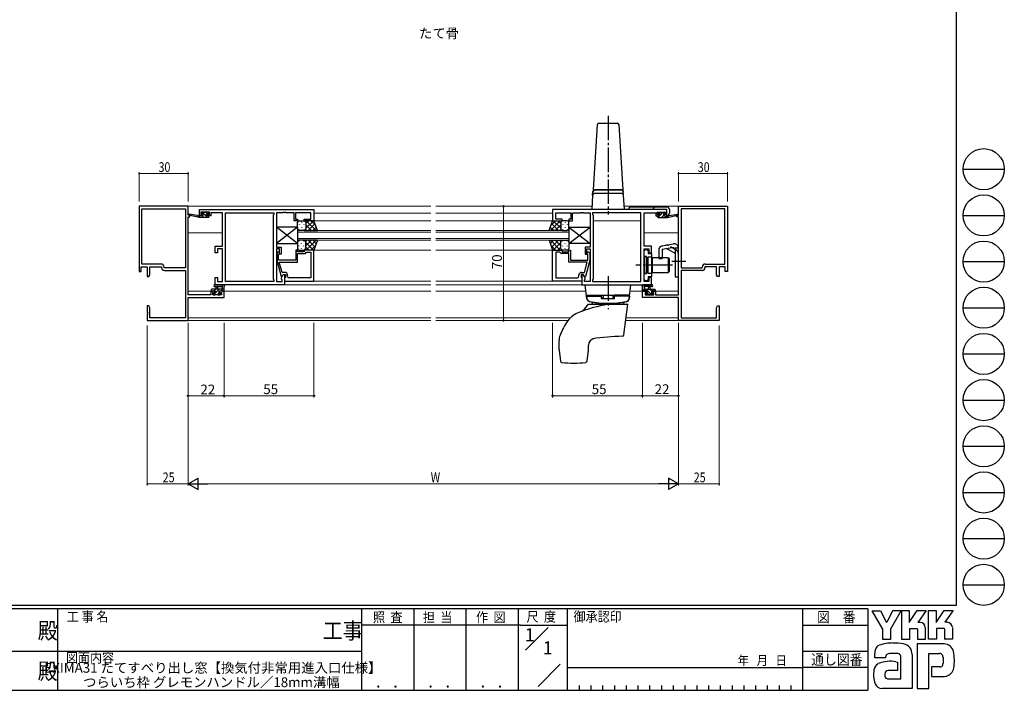
# Model space of a CAD drawing. Extents: x 0 to 1133, y 0 to 806.
# Drawn here: x 531 to 1133, y 0 to 411 of the extents above; entities that cross this region are included whole.
import ezdxf
from ezdxf.enums import TextEntityAlignment as Align

# ---------------------------------------------------------------- set-up
doc = ezdxf.new("R2010")
doc.units = 0
doc.linetypes.add('YCENTER_1', pattern=[13, 10, -1, 1, -1])
doc.linetypes.add('YHIDDEN_1', pattern=[4, 3, -1])
doc.layers.add('USER1', color=3, linetype='CONTINUOUS')
doc.layers.add('YKK_ZWAK', color=7, linetype='CONTINUOUS')
for name, color, linetype, lineweight in [('YKK_11', 7, 'CONTINUOUS', 30), ('YKK_12', 2, 'CONTINUOUS', 13), ('YKK_13', 4, 'CONTINUOUS', 30), ('YKK_D', 6, 'CONTINUOUS', 13)]:
    doc.layers.add(name, color=color, linetype=linetype, lineweight=lineweight)
doc.styles.get("Standard").update_dxf_attribs({"font": 'ROMANS.SHX', "bigfont": 'EXTFONT.SHX'})
doc.styles.add('YKK_OSSTYLE1', font='romans.shx', dxfattribs={"width": 0.9, "bigfont": 'EXTFONT.SHX'})

# ---------------------------------------------------------------- blocks, each defined once
blk = doc.blocks.new('A201')
at = {"layer": 'YKK_ZWAK', "color": 254, "linetype": 'Continuous'}
for p, q in [((571, 410), (571, 35)), ((571, 35), (21, 35)), ((544, 34), (21, 34)), ((296, 34), (296, 9)), ((389, 34), (389, 9)), ((437, 34), (437, 9)), ((452, 34), (452, 9)), ((524, 34), (524, 9)), ((544, 34), (544, 9)), ((548.59, 27.71), (545.31, 33.35)), ((545.31, 33.35), (547.82, 33.35)), ((547.82, 33.35), (549.62, 29.99)), ((551.6, 33.43), (549.77, 29.88)), ((554.19, 33.43), (550.95, 27.7)), ((551.6, 33.43), (554.19, 33.43)), ((554.33, 24.55), (554.33, 33.41)), ((554.33, 33.41), (556.63, 33.41)), ((556.63, 29.77), (559.04, 33.45)), ((556.63, 33.41), (556.63, 29.77)), ((559.04, 33.45), (561.77, 33.45)), ((561.77, 33.45), (559.24, 29.78)), ((562.55, 24.63), (562.55, 33.49)), ((562.55, 33.49), (564.89, 33.49)), ((564.89, 29.78), (567.34, 33.49)), ((564.89, 33.49), (564.89, 29.78)), ((567.34, 33.49), (570.04, 33.49)), ((570.04, 33.49), (569.77, 33.02)), ((569.77, 33.02), (567.54, 29.84)), ((548.59, 24.53), (548.59, 27.71)), ((549.62, 29.99), (549.77, 29.88)), ((550.95, 27.7), (550.95, 24.53)), ((558.98, 27.87), (556.7, 27.87)), ((556.7, 27.87), (556.7, 24.55)), ((559.29, 27.75), (558.98, 27.87)), ((559.99, 29.78), (559.24, 29.78)), ((559.29, 24.61), (559.29, 27.75)), ((561.53, 28.24), (561.53, 24.61)), ((567.26, 27.89), (564.99, 27.89)), ((564.99, 27.89), (564.99, 24.63)), ((567.57, 27.77), (567.26, 27.89)), ((568.29, 29.84), (567.54, 29.84)), ((567.57, 24.65), (567.57, 27.77)), ((569.83, 28.24), (569.83, 24.65)), ((550.95, 24.53), (548.59, 24.53)), ((556.7, 24.55), (554.33, 24.55)), ((561.53, 24.61), (559.29, 24.61)), ((564.99, 24.63), (562.55, 24.63)), ((567.57, 24.68), (567.61, 24.65)), ((569.83, 24.65), (567.57, 24.65)), ((559.02, 23.22), (559.02, 9.57)), ((567.3, 23.22), (559.02, 23.22)), ((524, 21), (544, 21)), ((546.08, 18.95), (546.08, 20.33)), ((549.41, 18.95), (546.08, 18.95)), ((553.25, 20.28), (550.61, 20.23)), ((554.02, 12.52), (554.02, 19.47)), ((557.51, 20.01), (557.51, 9.59)), ((562.61, 9.57), (562.61, 20.24)), ((562.61, 20.24), (565.93, 20.24)), ((566.98, 19.17), (566.99, 17.29)), ((452, 16), (524, 16)), ((552.55, 17.73), (553.05, 17.62)), ((553.05, 17.62), (553.05, 15.05)), ((566.01, 16.15), (563.48, 16.15)), ((563.48, 16.15), (563.48, 13.2)), ((550, 12.52), (554.02, 12.52)), ((553.05, 15.05), (550.2, 15.05)), ((553.71, 12.52), (553.96, 12.52)), ((554.02, 12.52), (554.02, 12.52)), ((563.48, 13.2), (567.28, 13.2)), ((567.28, 13.2), (568.06, 13.37)), ((549.41, 9.53), (548.34, 9.53)), ((557.28, 9.55), (549.41, 9.53)), ((557.51, 9.59), (557.28, 9.55)), ((559.02, 9.57), (562.05, 9.57)), ((562.05, 9.57), (562.61, 9.57)), ((21, 9), (544, 9))]:
    blk.add_line(p, q, dxfattribs=at)
at = {"layer": 'YKK_ZWAK', "color": 8, "linetype": 'Continuous'}
for p, q in [((573.13, 168.56), (585.73, 168.56)), ((573.13, 154.42), (585.73, 154.42)), ((573.13, 140.28), (585.73, 140.28)), ((573.13, 126.14), (585.73, 126.14)), ((573.13, 112), (585.73, 112)), ((573.13, 97.86), (585.73, 97.86)), ((573.13, 83.72), (585.73, 83.72)), ((573.13, 69.58), (585.73, 69.58)), ((573.13, 55.44), (585.73, 55.44)), ((573.13, 41.3), (585.73, 41.3))]:
    blk.add_line(p, q, dxfattribs=at)
at = {"layer": 'YKK_ZWAK', "color": 131, "linetype": 'Continuous'}
for p, q in [((405, 34), (405, 9)), ((421, 34), (421, 9)), ((437.7, 29), (389, 29)), ((437.7, 29), (452, 29)), ((439.26, 21.33), (446.19, 28.25)), ((524, 29), (544, 29)), ((205, 21), (297, 21)), ((297, 21), (389, 21)), ((443.05, 10.18), (449.85, 16.98)), ((544, 16), (524, 16)), ((455.6, 10.5), (455.6, 9)), ((459.2, 10.5), (459.2, 9)), ((462.8, 10.5), (462.8, 9)), ((466.4, 10.5), (466.4, 9)), ((470, 10.5), (470, 9)), ((473.6, 10.5), (473.6, 9)), ((477.2, 10.5), (477.2, 9)), ((480.8, 10.5), (480.8, 9)), ((484.4, 10.5), (484.4, 9)), ((488, 10.5), (488, 9)), ((491.6, 10.5), (491.6, 9)), ((495.2, 10.5), (495.2, 9)), ((498.8, 10.5), (498.8, 9)), ((502.4, 10.5), (502.4, 9)), ((506, 10.5), (506, 9)), ((509.6, 10.5), (509.6, 9)), ((513.2, 10.5), (513.2, 9)), ((516.8, 10.5), (516.8, 9)), ((520.4, 10.5), (520.4, 9))]:
    blk.add_line(p, q, dxfattribs=at)
at = {"layer": 'YKK_ZWAK', "color": 8, "linetype": 'Continuous'}
for centre in [(579.43, 168.56), (579.43, 154.42), (579.43, 140.28), (579.43, 126.14), (579.43, 112), (579.43, 97.86), (579.43, 83.72), (579.43, 69.58), (579.43, 55.44), (579.43, 41.3)]:
    blk.add_circle(centre, 6.3, dxfattribs=at)
at = {"layer": 'YKK_ZWAK', "color": 254, "linetype": 'Continuous'}
for centre, radius, start, end in [((559.99, 28.24), 1.54, 0.0017, 89.996), ((568.29, 28.29), 1.54, 0.0017, 89.996), ((549.69, 20.31), 3.6, 158.4108, 179.7178), ((548, 21.1), 1.75, 109.0213, 161.5126), ((551.66, 10.86), 12.63, 89.8916, 109.3085), ((552.03, 8.67), 14.82, 78.7801, 91.4694), ((554.38, 20.07), 3.18, 40.6642, 80.3169), ((554.22, 20.08), 3.29, 358.7806, 38.7656), ((567.19, 20.11), 3.1, 14.4457, 87.0875), ((550.91, 18.99), 1.51, 138.4638, 181.7136), ((550.51, 19.02), 1.21, 85.5055, 126.7804), ((552.9, 19.18), 1.16, 14.7552, 72.4499), ((566.05, 19.37), 0.878, 16.4312, 96.9166), ((564.38, 18.85), 2.62, 4.9342, 17.0355), ((555.55, 18.15), 14.9, 350.9903, 10.6762), ((553.61, 13.72), 7.92, 168.7637, 199.8008), ((548.59, 14.77), 2.79, 121.8271, 169.0847), ((550.8, 8.39), 9.51, 79.381, 112.0583), ((566.01, 17.08), 0.933, 269.9547, 342.9014), ((564.36, 17.54), 2.64, 343.6902, 354.7536), ((567.24, 16.32), 3.07, 285.4429, 349.9045), ((550.84, 13.77), 1.69, 171.082, 216.7192), ((550.21, 14.01), 1.03, 90.3395, 178.0364), ((550.18, 13.6), 1.09, 230.9728, 260.7549), ((548.6, 12.25), 2.73, 207.3144, 263.5946)]:
    blk.add_arc(centre, radius, start, end, dxfattribs=at)
at = {"layer": 'YKK_ZWAK', "color": 131, "linetype": 'Continuous', "style": 'YKK_OSSTYLE1', "width": 0.9}
for s, height, p in [('工 事 名', 3, (298.87, 30.05)), ('照  査', 3, (392.56, 29.87)), ('担  当', 3, (407.82, 29.87)), ('作  図', 3, (424.09, 29.88)), ('尺  度', 3, (439.51, 30.04)), ('御承認印', 3, (453.91, 30.05)), ('図\u3000番', 3.2, (528.43, 29.81)), ('図面内容', 3, (298.58, 17.47)), ('年   月   日', 2.828, (504.13, 16.74)), ('通し図番', 3.2, (526.63, 16.8)), (' ． ．', 3.5, (392.18, 9.75)), (' ． ．', 3.5, (408.18, 9.75)), (' ． ．', 3.5, (424.18, 9.75))]:
    blk.add_text(s, height=height, dxfattribs=at).set_placement(p)
at = {"layer": 'YKK_ZWAK', "color": 254, "linetype": 'Continuous', "style": 'YKK_OSSTYLE1', "width": 0.9}
for s, p in [('殿', (289.94, 24.75)), ('工事', (377.17, 24.75)), ('殿', (289.94, 12.37))]:
    blk.add_text(s, height=5, dxfattribs=at).set_placement(p)

msp = doc.modelspace()

# ---------------------------------------------------------------- linework, layer by layer
at = {"layer": 'YKK_11', "color": 0, "linetype": 'ByBlock', "lineweight": -2}
for p, q in [((633.96, 296.4), (603.96, 296.4)), ((603.96, 296.4), (603.96, 256.4)), ((633.96, 290.9), (633.96, 296.4)), ((933.97, 296.4), (963.97, 296.4)), ((933.97, 290.9), (933.97, 296.4)), ((963.97, 296.4), (963.97, 256.4)), ((605.59, 294.77), (632.33, 294.77)), ((605.59, 261.03), (605.59, 294.77)), ((632.33, 294.77), (632.33, 258.7)), ((632.33, 294.77), (632.33, 258.7)), ((634.96, 290.9), (633.96, 290.9)), ((633.96, 242.13), (633.96, 289.9)), ((633.96, 289.9), (634.96, 289.9)), ((634.96, 289.9), (634.96, 290.9)), ((932.97, 289.9), (932.97, 290.9)), ((932.97, 290.9), (933.97, 290.9)), ((933.97, 289.9), (932.97, 289.9)), ((933.97, 242.13), (933.97, 289.9)), ((935.6, 294.77), (935.6, 258.7)), ((935.6, 294.77), (935.6, 258.7)), ((962.34, 294.77), (935.6, 294.77)), ((962.34, 261.03), (962.34, 294.77)), ((605.26, 256.4), (605.26, 259.4)), ((605.26, 259.4), (608.96, 259.4)), ((617.49, 261.03), (605.59, 261.03)), ((608.96, 259.4), (608.96, 253.4)), ((610.59, 259.4), (617.66, 259.4)), ((610.59, 254.49), (610.59, 259.4)), ((617.66, 259.4), (617.66, 258.87)), ((619.29, 258.7), (619.29, 259.23)), ((948.64, 258.7), (948.64, 259.23)), ((957.34, 259.4), (950.27, 259.4)), ((950.27, 259.4), (950.27, 258.87)), ((950.44, 261.03), (962.34, 261.03)), ((957.34, 254.49), (957.34, 259.4)), ((962.67, 259.4), (958.97, 259.4)), ((958.97, 259.4), (958.97, 253.4)), ((962.67, 256.4), (962.67, 259.4)), ((603.96, 256.4), (605.26, 256.4)), ((608.96, 253.4), (609.96, 253.4)), ((609.96, 253.4), (610.59, 254.49)), ((632.33, 258.7), (619.29, 258.7)), ((619.46, 257.07), (632.33, 257.07)), ((632.33, 257.07), (632.33, 228.03)), ((935.6, 258.7), (948.64, 258.7)), ((935.6, 257.07), (935.6, 228.03)), ((948.47, 257.07), (935.6, 257.07)), ((957.97, 253.4), (957.34, 254.49)), ((958.97, 253.4), (957.97, 253.4)), ((963.97, 256.4), (962.67, 256.4)), ((647.86, 242.13), (633.96, 242.13)), ((650.16, 244.4), (647.86, 244.4)), ((647.86, 244.4), (647.86, 242.13)), ((649.06, 242.13), (649.06, 243.6)), ((649.06, 243.6), (650.16, 243.6)), ((654.33, 242.13), (649.06, 242.13)), ((650.16, 243.6), (650.16, 244.4)), ((655.96, 244.4), (653.16, 244.4)), ((653.16, 244.4), (653.16, 243.6)), ((653.16, 243.6), (654.33, 243.6)), ((654.33, 243.6), (654.33, 242.13)), ((655.96, 240.5), (655.96, 244.4)), ((911.97, 240.5), (911.97, 244.4)), ((911.97, 244.4), (914.77, 244.4)), ((914.77, 243.6), (913.6, 243.6)), ((913.6, 243.6), (913.6, 242.13)), ((913.6, 242.13), (918.87, 242.13)), ((914.77, 244.4), (914.77, 243.6)), ((917.77, 243.6), (917.77, 244.4)), ((917.77, 244.4), (920.07, 244.4)), ((918.87, 243.6), (917.77, 243.6)), ((918.87, 242.13), (918.87, 243.6)), ((920.07, 244.4), (920.07, 242.13)), ((920.07, 242.13), (933.97, 242.13)), ((609.96, 235.4), (608.96, 235.4)), ((608.96, 235.4), (608.96, 231.86)), ((610.59, 234.31), (609.96, 235.4)), ((633.96, 240.5), (655.96, 240.5)), ((633.96, 226.4), (633.96, 240.5)), ((933.97, 240.5), (911.97, 240.5)), ((933.97, 226.4), (933.97, 240.5)), ((957.34, 234.31), (957.97, 235.4)), ((957.97, 235.4), (958.97, 235.4)), ((958.97, 235.4), (958.97, 231.86)), ((608.96, 231.86), (609.08, 231.68)), ((609.08, 231.13), (608.96, 230.95)), ((608.96, 230.95), (608.96, 230.86)), ((608.96, 230.86), (609.08, 230.68)), ((609.08, 230.13), (608.96, 229.95)), ((608.96, 229.95), (608.96, 226.4)), ((609.08, 231.68), (609.08, 231.13)), ((609.08, 230.68), (609.08, 230.13)), ((610.59, 228.03), (610.59, 234.31)), ((957.34, 228.03), (957.34, 234.31)), ((958.97, 231.86), (958.85, 231.68)), ((958.85, 231.68), (958.85, 231.13)), ((958.85, 231.13), (958.97, 230.95)), ((958.97, 230.86), (958.85, 230.68)), ((958.85, 230.68), (958.85, 230.13)), ((958.85, 230.13), (958.97, 229.95)), ((958.97, 230.95), (958.97, 230.86)), ((958.97, 229.95), (958.97, 226.4)), ((608.96, 226.4), (633.96, 226.4)), ((632.33, 228.03), (610.59, 228.03)), ((958.97, 226.4), (933.97, 226.4)), ((935.6, 228.03), (957.34, 228.03))]:
    msp.add_line(p, q, dxfattribs=at)
at = {"layer": 'YKK_11', "linetype": 'ByBlock', "lineweight": -2, "ltscale": 0.5}
for p, q in [((640.96, 294.4), (710.96, 294.4)), ((640.96, 290.6), (640.96, 294.4)), ((642.86, 290.6), (640.96, 290.6)), ((646.96, 292.9), (641.76, 292.9)), ((641.76, 292.9), (641.76, 291.4)), ((641.76, 291.4), (642.86, 291.4)), ((642.86, 291.4), (642.86, 290.6)), ((645.86, 290.6), (645.86, 291.4)), ((645.86, 291.4), (646.96, 291.4)), ((647.76, 290.6), (645.86, 290.6)), ((646.96, 291.4), (646.96, 292.9)), ((654.96, 292.47), (647.76, 292.47)), ((647.76, 292.47), (647.76, 291.67)), ((647.76, 291.67), (647.76, 290.6)), ((654.96, 271.9), (654.96, 292.47)), ((656.89, 250.33), (656.89, 292.47)), ((656.89, 250.33), (656.89, 292.47)), ((656.89, 292.47), (686.46, 292.47)), ((686.46, 291.4), (686.03, 290.97)), ((686.03, 290.97), (686.03, 251.83)), ((686.46, 292.47), (686.46, 291.4)), ((692.01, 292.47), (687.96, 292.47)), ((687.96, 292.47), (687.96, 271.3)), ((692.19, 292.59), (692.01, 292.47)), ((692.74, 292.59), (692.19, 292.59)), ((692.92, 292.47), (692.74, 292.59)), ((693.01, 292.47), (692.92, 292.47)), ((693.19, 292.59), (693.01, 292.47)), ((693.74, 292.59), (693.19, 292.59)), ((693.92, 292.47), (693.74, 292.59)), ((698.76, 292.47), (693.92, 292.47)), ((698.76, 287.6), (698.76, 292.47)), ((709.03, 292.47), (699.76, 292.47)), ((699.76, 292.47), (699.76, 288.6)), ((709.03, 288.6), (709.03, 292.47)), ((710.96, 294.4), (710.96, 287.6)), ((926.96, 294.4), (856.96, 294.4)), ((856.96, 294.4), (856.96, 287.6)), ((858.89, 288.6), (858.89, 292.47)), ((858.89, 292.47), (868.16, 292.47)), ((868.16, 292.47), (868.16, 288.6)), ((869.16, 287.6), (869.16, 292.47)), ((869.16, 292.47), (874.01, 292.47)), ((874.01, 292.47), (874.19, 292.59)), ((874.19, 292.59), (874.74, 292.59)), ((874.74, 292.59), (874.92, 292.47)), ((874.92, 292.47), (875.01, 292.47)), ((875.01, 292.47), (875.19, 292.59)), ((875.19, 292.59), (875.74, 292.59)), ((875.74, 292.59), (875.92, 292.47)), ((875.92, 292.47), (879.96, 292.47)), ((879.96, 292.47), (879.96, 271.3)), ((911.03, 292.47), (881.46, 292.47)), ((881.46, 292.47), (881.46, 291.4)), ((881.46, 291.4), (881.89, 290.97)), ((881.89, 290.97), (881.89, 251.83)), ((911.03, 250.33), (911.03, 292.47)), ((911.03, 250.33), (911.03, 292.47)), ((912.96, 271.9), (912.96, 292.47)), ((912.96, 292.47), (920.16, 292.47)), ((920.16, 292.47), (920.16, 291.67)), ((920.16, 291.67), (920.16, 290.6)), ((920.16, 290.6), (922.06, 290.6)), ((920.96, 291.4), (920.96, 292.9)), ((920.96, 292.9), (926.16, 292.9)), ((922.06, 291.4), (920.96, 291.4)), ((922.06, 290.6), (922.06, 291.4)), ((926.16, 291.4), (925.06, 291.4)), ((925.06, 291.4), (925.06, 290.6)), ((925.06, 290.6), (926.96, 290.6)), ((926.16, 292.9), (926.16, 291.4)), ((926.96, 290.6), (926.96, 294.4)), ((700.96, 287.6), (698.76, 287.6)), ((699.76, 288.6), (700.96, 288.6)), ((700.96, 288.6), (700.96, 287.6)), ((704.96, 287.6), (704.96, 288.6)), ((704.96, 288.6), (709.03, 288.6)), ((710.96, 287.6), (704.96, 287.6)), ((856.96, 287.6), (862.96, 287.6)), ((862.96, 288.6), (858.89, 288.6)), ((862.96, 287.6), (862.96, 288.6)), ((868.16, 288.6), (866.96, 288.6)), ((866.96, 288.6), (866.96, 287.6)), ((866.96, 287.6), (869.16, 287.6)), ((650.46, 267.9), (650.46, 271.9)), ((650.46, 271.9), (654.96, 271.9)), ((687.96, 271.3), (690.96, 271.3)), ((690.96, 271.3), (690.96, 267.1)), ((879.96, 271.3), (876.96, 271.3)), ((876.96, 271.3), (876.96, 267.1)), ((917.46, 271.9), (912.96, 271.9)), ((917.46, 267.9), (917.46, 271.9)), ((651.96, 267.9), (650.46, 267.9)), ((654.96, 270.4), (651.96, 270.4)), ((651.96, 270.4), (651.96, 267.9)), ((654.96, 250.33), (654.96, 270.4)), ((689.96, 270.3), (687.96, 270.3)), ((687.96, 270.3), (687.96, 250.33)), ((688.94, 268.23), (688.16, 267.45)), ((688.16, 267.45), (688.16, 263.51)), ((689.36, 266.95), (689.79, 267.38)), ((689.36, 263.5), (689.36, 266.95)), ((689.96, 267.1), (689.96, 270.3)), ((690.96, 267.1), (689.96, 267.1)), ((700.96, 269.6), (699.96, 269.6)), ((699.96, 269.6), (699.96, 263.5)), ((700.96, 268.6), (700.96, 269.6)), ((704.96, 268.6), (700.96, 268.6)), ((700.96, 262.2), (700.96, 267.6)), ((700.96, 267.6), (705.76, 267.6)), ((710.96, 269.6), (704.96, 269.6)), ((704.96, 269.6), (704.96, 268.6)), ((705.76, 267.6), (706.26, 268.1)), ((706.26, 268.1), (706.46, 268.3)), ((706.46, 268.3), (709.03, 268.3)), ((709.03, 268.3), (709.03, 252.53)), ((709.03, 268.3), (709.03, 252.53)), ((710.96, 250.6), (710.96, 269.6)), ((856.96, 250.6), (856.96, 269.6)), ((856.96, 269.6), (862.96, 269.6)), ((858.89, 268.3), (858.89, 252.53)), ((858.89, 268.3), (858.89, 252.53)), ((861.46, 268.3), (858.89, 268.3)), ((861.66, 268.1), (861.46, 268.3)), ((862.16, 267.6), (861.66, 268.1)), ((866.96, 267.6), (862.16, 267.6)), ((862.96, 269.6), (862.96, 268.6)), ((862.96, 268.6), (866.96, 268.6)), ((866.96, 268.6), (866.96, 269.6)), ((866.96, 269.6), (867.96, 269.6)), ((866.96, 262.2), (866.96, 267.6)), ((867.96, 269.6), (867.96, 263.5)), ((876.96, 267.1), (877.96, 267.1)), ((877.96, 267.1), (877.96, 270.3)), ((877.96, 270.3), (879.96, 270.3)), ((878.56, 266.95), (878.14, 267.38)), ((878.56, 263.5), (878.56, 266.95)), ((878.99, 268.23), (879.76, 267.45)), ((879.76, 267.45), (879.76, 263.51)), ((879.96, 270.3), (879.96, 250.33)), ((912.96, 250.33), (912.96, 270.4)), ((912.96, 270.4), (915.96, 270.4)), ((912.96, 269.2), (913.76, 270)), ((912.96, 265.6), (912.96, 269.2)), ((914.56, 265.6), (912.96, 265.6)), ((913.76, 270), (914.66, 270)), ((914.56, 260.86), (914.56, 265.6)), ((914.66, 270), (915.46, 269.2)), ((915.46, 269.2), (915.46, 267.58)), ((915.46, 267.58), (917.46, 267.58)), ((915.96, 270.4), (915.96, 267.9)), ((915.96, 267.9), (917.46, 267.9)), ((917.46, 267.58), (917.46, 253.23)), ((688.16, 263.51), (690.87, 253.4)), ((697.01, 263.5), (689.36, 263.5)), ((691.44, 255.9), (689.76, 262.2)), ((689.76, 262.2), (700.96, 262.2)), ((697.19, 263.38), (697.01, 263.5)), ((697.74, 263.38), (697.19, 263.38)), ((697.92, 263.5), (697.74, 263.38)), ((698.01, 263.5), (697.92, 263.5)), ((698.19, 263.38), (698.01, 263.5)), ((698.74, 263.38), (698.19, 263.38)), ((698.92, 263.5), (698.74, 263.38)), ((699.96, 263.5), (698.92, 263.5)), ((878.17, 262.2), (866.96, 262.2)), ((867.96, 263.5), (869.01, 263.5)), ((869.01, 263.5), (869.19, 263.38)), ((869.19, 263.38), (869.74, 263.38)), ((869.74, 263.38), (869.92, 263.5)), ((869.92, 263.5), (870.01, 263.5)), ((870.01, 263.5), (870.19, 263.38)), ((870.19, 263.38), (870.74, 263.38)), ((870.74, 263.38), (870.92, 263.5)), ((870.92, 263.5), (878.56, 263.5)), ((876.48, 255.9), (878.17, 262.2)), ((879.76, 263.51), (877.06, 253.4)), ((914.68, 260.68), (914.56, 260.86)), ((914.56, 259.95), (914.68, 260.13)), ((914.56, 255.2), (914.56, 259.95)), ((914.68, 260.13), (914.68, 260.68)), ((690.87, 253.4), (691.47, 253.4)), ((691.03, 252.65), (692.16, 254.6)), ((693.26, 255.9), (691.44, 255.9)), ((691.47, 253.4), (692.16, 254.6)), ((692.16, 254.6), (693.46, 254.6)), ((692.16, 254.6), (692.96, 254.6)), ((692.96, 254.6), (692.96, 248.4)), ((693.46, 254.6), (693.46, 252.8)), ((694.76, 253.53), (694.76, 254.4)), ((873.16, 253.53), (873.16, 254.4)), ((875.76, 254.6), (874.46, 254.6)), ((874.46, 254.6), (874.46, 252.8)), ((874.66, 255.9), (876.48, 255.9)), ((875.76, 254.6), (874.96, 254.6)), ((874.96, 254.6), (874.96, 248.4)), ((876.46, 253.4), (875.76, 254.6)), ((876.89, 252.65), (875.76, 254.6)), ((877.06, 253.4), (876.46, 253.4)), ((912.96, 251.6), (912.96, 255.2)), ((912.96, 255.2), (914.56, 255.2)), ((917.46, 253.23), (915.46, 253.23)), ((915.46, 253.23), (915.46, 251.6)), ((650.46, 248.4), (650.46, 252.9)), ((650.46, 252.9), (651.96, 252.9)), ((692.96, 248.4), (650.46, 248.4)), ((651.96, 252.9), (651.96, 250.33)), ((651.96, 250.33), (654.96, 250.33)), ((686.46, 250.33), (656.89, 250.33)), ((686.03, 251.83), (686.46, 251.4)), ((686.46, 251.4), (686.46, 250.33)), ((687.96, 250.33), (691.46, 250.33)), ((691.03, 251.83), (691.03, 252.65)), ((691.46, 251.4), (691.03, 251.83)), ((691.46, 250.33), (691.46, 251.4)), ((693.26, 252.6), (692.96, 252.3)), ((692.96, 252.3), (692.96, 250.6)), ((692.96, 250.6), (710.96, 250.6)), ((693.46, 252.8), (693.26, 252.6)), ((709.03, 252.53), (695.76, 252.53)), ((874.96, 250.6), (856.96, 250.6)), ((858.89, 252.53), (872.16, 252.53)), ((874.46, 252.8), (874.66, 252.6)), ((874.66, 252.6), (874.96, 252.3)), ((874.96, 252.3), (874.96, 250.6)), ((874.96, 248.4), (917.46, 248.4)), ((876.46, 251.4), (876.89, 251.83)), ((876.46, 250.33), (876.46, 251.4)), ((879.96, 250.33), (876.46, 250.33)), ((876.89, 251.83), (876.89, 252.65)), ((881.89, 251.83), (881.46, 251.4)), ((881.46, 251.4), (881.46, 250.33)), ((881.46, 250.33), (911.03, 250.33)), ((913.76, 250.8), (912.96, 251.6)), ((915.96, 250.33), (912.96, 250.33)), ((914.66, 250.8), (913.76, 250.8)), ((915.46, 251.6), (914.66, 250.8)), ((917.46, 252.9), (915.96, 252.9)), ((915.96, 252.9), (915.96, 250.33)), ((917.46, 248.4), (917.46, 252.9))]:
    msp.add_line(p, q, dxfattribs=at)
for centre, radius, start, end in [((689.36, 267.8), 0.6, 314.99999, 135.00001), ((878.56, 267.8), 0.6, 44.99999, 225.00001), ((693.26, 254.4), 1.5, 0.00001, 89.99999), ((695.76, 253.53), 1, 180.00001, 269.99999), ((872.16, 253.53), 1, 270.00001, 359.99999), ((874.66, 254.4), 1.5, 90.00001, 179.99999)]:
    msp.add_arc(centre, radius, start, end, dxfattribs=at)
at = {"layer": 'YKK_11', "color": 0, "linetype": 'ByBlock', "lineweight": -2}
for centre, start, end in [((617.49, 259.23), 0.00001, 89.99999), ((950.44, 259.23), 90.00001, 179.99999), ((619.46, 258.87), 180.00001, 269.99999), ((948.47, 258.87), 270.00001, 359.99999)]:
    msp.add_arc(centre, 1.8, start, end, dxfattribs=at)
at = {"layer": 'YKK_12', "ltscale": 1.5}
for p, q in [((633.66, 296.4), (782.46, 296.4)), ((785.46, 296.4), (881.09, 296.4)), ((900.84, 296.4), (934.26, 296.4)), ((634.46, 291), (634.46, 290.9)), ((656.89, 292.2), (656.89, 250.63)), ((710.96, 292.2), (782.46, 292.2)), ((785.46, 292.2), (856.96, 292.2)), ((911.03, 292.2), (911.03, 250.63)), ((710.46, 287.6), (782.46, 287.6)), ((785.46, 287.6), (857.34, 287.6)), ((881.89, 287.6), (911.03, 287.6)), ((633.96, 280.2), (654.96, 280.2)), ((700.96, 275.6), (700.96, 281.6)), ((700.96, 281.6), (782.46, 281.6)), ((782.46, 280.6), (700.96, 280.6)), ((866.96, 281.6), (785.46, 281.6)), ((785.46, 280.6), (866.96, 280.6)), ((866.96, 275.6), (866.96, 281.6)), ((912.96, 280.2), (933.96, 280.2)), ((700.96, 276.6), (782.46, 276.6)), ((782.46, 275.6), (700.96, 275.6)), ((866.96, 276.6), (785.46, 276.6)), ((785.46, 275.6), (866.96, 275.6)), ((710.96, 269.6), (782.46, 269.6)), ((785.46, 269.6), (856.96, 269.6)), ((656.89, 248.4), (782.46, 248.4)), ((710.66, 250.6), (782.46, 250.6)), ((785.46, 250.6), (874.96, 250.6)), ((785.46, 248.4), (875.26, 248.4)), ((633.96, 244.4), (650.46, 244.4)), ((652.86, 244.4), (782.46, 244.4)), ((785.46, 244.4), (877.45, 244.4)), ((904.47, 244.4), (915.06, 244.4)), ((917.46, 244.4), (933.96, 244.4)), ((933.46, 240.5), (933.46, 240.5)), ((633.66, 226.4), (782.46, 226.4)), ((633.96, 228.03), (782.46, 228.03)), ((785.46, 228.03), (867.69, 228.03)), ((785.46, 226.4), (866.44, 226.4)), ((901.73, 226.4), (934.26, 226.4)), ((901.93, 228.03), (933.96, 228.03))]:
    msp.add_line(p, q, dxfattribs=at)
at = {"layer": 'YKK_13', "linetype": 'YCENTER_1', "ltscale": 1.5}
for p, q in [((890.96, 351.83), (890.96, 291.3)), ((930.46, 260.4), (908.03, 260.4)), ((929.96, 262.9), (938.59, 262.9)), ((890.96, 253.6), (890.96, 233.4))]:
    msp.add_line(p, q, dxfattribs=at)
at = {"layer": 'YKK_13', "ltscale": 1.5}
for p, q in [((881.96, 306.4), (884.41, 346.46)), ((885.41, 347.4), (896.52, 347.4)), ((897.52, 346.46), (899.96, 306.4)), ((881.51, 303.26), (880.96, 294.4)), ((881.51, 303.26), (881.64, 305.53)), ((881.63, 305.26), (881.62, 305.14)), ((881.96, 306.2), (881.96, 306.4)), ((899.96, 306.4), (881.96, 306.4)), ((881.96, 306.4), (899.96, 306.4)), ((882.63, 306.2), (881.96, 306.2)), ((899.42, 304.2), (882.5, 304.2)), ((882.68, 306.2), (882.63, 306.2)), ((890.96, 306.2), (882.68, 306.2)), ((899.24, 306.2), (890.96, 306.2)), ((899.3, 306.2), (899.24, 306.2)), ((899.96, 306.2), (899.3, 306.2)), ((899.96, 306.4), (899.96, 306.2)), ((900.42, 303.26), (900.28, 305.53)), ((900.31, 305.14), (900.3, 305.26)), ((900.96, 294.4), (900.42, 303.26)), ((904.97, 296.02), (926.97, 296.02)), ((640.66, 289.6), (634.4, 291.01)), ((639.55, 290.78), (634.51, 291.6)), ((640.66, 290.6), (640.58, 290.62)), ((642.86, 290.6), (640.66, 290.6)), ((640.66, 289.6), (640.66, 290.6)), ((646.36, 289.6), (640.66, 289.6)), ((642.35, 292.72), (641.85, 292.22)), ((642.06, 291.7), (642.4, 291.7)), ((643.16, 292.8), (642.56, 292.8)), ((642.86, 291.24), (642.86, 290.6)), ((645.36, 292.6), (643.36, 292.6)), ((645.26, 290.6), (645.26, 291.7)), ((645.26, 291.7), (646.06, 291.7)), ((646.36, 290.6), (645.26, 290.6)), ((646.06, 292.8), (645.56, 292.8)), ((646.36, 292), (646.36, 292.5)), ((646.66, 289.9), (646.66, 290.3)), ((881.96, 294.4), (880.96, 294.4)), ((899.97, 294.4), (881.96, 294.4)), ((900.96, 294.4), (899.97, 294.4)), ((926.97, 294.52), (903.47, 294.52)), ((921.27, 289.9), (921.27, 290.3)), ((921.57, 292), (921.57, 292.5)), ((921.57, 290.6), (922.67, 290.6)), ((921.57, 289.6), (927.26, 289.6)), ((921.87, 292.8), (922.37, 292.8)), ((922.67, 291.7), (921.87, 291.7)), ((922.57, 292.6), (924.57, 292.6)), ((922.67, 290.6), (922.67, 291.7)), ((924.77, 292.8), (925.37, 292.8)), ((925.07, 291.24), (925.07, 290.6)), ((925.07, 290.6), (927.26, 290.6)), ((925.87, 291.7), (925.53, 291.7)), ((925.58, 292.72), (926.08, 292.22)), ((926.97, 290.62), (926.97, 294.52)), ((927.26, 289.6), (933.53, 291.01)), ((927.26, 290.6), (927.35, 290.62)), ((927.26, 289.6), (927.26, 290.6)), ((928.38, 290.78), (933.42, 291.6)), ((928.47, 294.52), (928.47, 292.12)), ((700.96, 273.6), (687.96, 283.6)), ((700.96, 283.6), (687.96, 273.6)), ((687.96, 283.6), (687.96, 273.6)), ((700.96, 283.6), (687.96, 283.6)), ((700.96, 273.6), (687.96, 283.6)), ((700.96, 283.6), (687.96, 273.6)), ((687.96, 283.6), (687.96, 273.6)), ((700.96, 283.6), (687.96, 283.6)), ((700.96, 282.6), (700.96, 286.6)), ((700.96, 283.6), (700.96, 273.6)), ((700.96, 283.6), (700.96, 273.6)), ((701.91, 285.27), (701.91, 285.07)), ((701.96, 287.6), (704.96, 287.6)), ((703.33, 286.68), (703.33, 286.48)), ((703.33, 283.65), (703.33, 283.45)), ((704.74, 285.27), (704.74, 285.07)), ((710.96, 287.6), (704.96, 287.6)), ((705.96, 282.98), (710.58, 287.6)), ((705.96, 285.81), (707.76, 287.6)), ((705.96, 286.6), (705.96, 283)), ((705.96, 286.2), (705.96, 282.6)), ((705.96, 285.04), (709.4, 281.6)), ((706.23, 287.6), (712.23, 281.6)), ((707.41, 281.6), (711.61, 285.8)), ((709.06, 287.6), (712.02, 284.64)), ((710.24, 281.6), (712.35, 283.72)), ((713.11, 281.6), (710.96, 287.6)), ((854.82, 281.6), (856.96, 287.6)), ((857.69, 281.6), (855.58, 283.71)), ((861.7, 287.6), (855.7, 281.6)), ((858.87, 287.6), (855.91, 284.64)), ((860.52, 281.6), (856.32, 285.8)), ((856.96, 287.6), (862.96, 287.6)), ((861.96, 282.98), (857.34, 287.6)), ((861.96, 285.04), (858.52, 281.6)), ((861.96, 285.81), (860.17, 287.6)), ((861.96, 286.6), (861.96, 283)), ((861.96, 286.2), (861.96, 282.6)), ((865.96, 287.6), (862.96, 287.6)), ((863.19, 285.27), (863.19, 285.07)), ((864.6, 286.68), (864.6, 286.48)), ((864.6, 283.65), (864.6, 283.45)), ((866.02, 285.27), (866.02, 285.07)), ((866.96, 282.6), (866.96, 286.6)), ((866.96, 273.6), (879.96, 283.6)), ((866.96, 283.6), (879.96, 273.6)), ((866.96, 283.6), (866.96, 273.6)), ((866.96, 283.6), (879.96, 283.6)), ((879.96, 283.6), (879.96, 273.6)), ((701.91, 282.24), (701.91, 282.04)), ((704.96, 281.6), (701.96, 281.6)), ((704.74, 282.24), (704.74, 282.04)), ((704.96, 281.6), (713.11, 281.6)), ((705.91, 282.27), (706.58, 281.6)), ((862.96, 281.6), (854.82, 281.6)), ((862.02, 282.27), (861.35, 281.6)), ((862.96, 281.6), (865.96, 281.6)), ((863.19, 282.24), (863.19, 282.04)), ((866.02, 282.24), (866.02, 282.04)), ((687.96, 273.6), (700.96, 273.6)), ((687.96, 273.6), (700.96, 273.6)), ((700.96, 274.6), (700.96, 270.6)), ((701.91, 274.97), (701.91, 275.17)), ((701.91, 271.94), (701.91, 272.14)), ((704.96, 275.6), (701.96, 275.6)), ((703.33, 273.55), (703.33, 273.75)), ((704.74, 274.97), (704.74, 275.17)), ((704.74, 271.94), (704.74, 272.14)), ((713.11, 275.6), (704.96, 275.6)), ((705.91, 274.94), (706.58, 275.6)), ((705.96, 272.16), (709.4, 275.6)), ((705.96, 271), (705.96, 274.6)), ((705.96, 274.22), (710.58, 269.6)), ((705.96, 270.6), (705.96, 274.2)), ((705.96, 271.4), (707.76, 269.6)), ((706.23, 269.6), (712.23, 275.6)), ((707.41, 275.6), (711.61, 271.41)), ((709.06, 269.6), (712.02, 272.56)), ((710.24, 275.6), (712.35, 273.49)), ((713.11, 275.6), (710.96, 269.6)), ((854.82, 275.6), (856.96, 269.6)), ((854.82, 275.6), (862.96, 275.6)), ((857.69, 275.6), (855.58, 273.49)), ((861.7, 269.6), (855.7, 275.6)), ((858.87, 269.6), (855.91, 272.56)), ((860.52, 275.6), (856.32, 271.41)), ((861.96, 274.22), (857.34, 269.6)), ((861.96, 272.16), (858.52, 275.6)), ((861.96, 271.39), (860.17, 269.6)), ((862.02, 274.93), (861.35, 275.6)), ((861.96, 271), (861.96, 274.6)), ((861.96, 270.6), (861.96, 274.2)), ((862.96, 275.6), (865.96, 275.6)), ((863.19, 274.97), (863.19, 275.17)), ((863.19, 271.94), (863.19, 272.14)), ((864.6, 273.55), (864.6, 273.75)), ((866.02, 274.97), (866.02, 275.17)), ((866.02, 271.94), (866.02, 272.14)), ((866.96, 274.6), (866.96, 270.6)), ((879.96, 273.6), (866.96, 273.6)), ((923.96, 270.15), (931.38, 271.46)), ((924.03, 272.2), (931.03, 273.43)), ((701.96, 269.6), (704.96, 269.6)), ((703.33, 270.52), (703.33, 270.72)), ((710.96, 269.6), (704.96, 269.6)), ((856.96, 269.6), (862.96, 269.6)), ((865.96, 269.6), (862.96, 269.6)), ((864.6, 270.52), (864.6, 270.72)), ((914.46, 265.4), (912.96, 265.4)), ((912.96, 265.4), (912.96, 255.4)), ((914.46, 265.4), (914.46, 255.4)), ((915.26, 265.35), (915.26, 255.45)), ((917.76, 265.35), (915.26, 265.35)), ((917.76, 255.45), (917.76, 265.35)), ((921.96, 269.73), (921.96, 264.4)), ((923.96, 270.15), (923.96, 264.4)), ((931.96, 267.56), (926.66, 270.63)), ((931.96, 270.97), (931.96, 263.4)), ((931.96, 270.9), (933.96, 270.9)), ((933.96, 253.15), (933.96, 270.97)), ((915.26, 264), (914.96, 264)), ((915.26, 256.8), (915.26, 264)), ((917.86, 263.4), (917.76, 263.4)), ((917.76, 257.4), (917.76, 263.4)), ((927.86, 264.9), (917.86, 264.9)), ((917.86, 264.9), (917.86, 255.9)), ((921.96, 264.4), (923.96, 264.4)), ((927.86, 264.9), (927.86, 255.9)), ((927.96, 256.4), (927.96, 264.4)), ((927.96, 264.4), (928.46, 264.4)), ((928.46, 256.4), (928.46, 264.4)), ((932.36, 263), (931.96, 263.4)), ((932.36, 262.8), (931.96, 262.4)), ((931.96, 262.4), (931.96, 253.15)), ((932.36, 263), (932.36, 262.8)), ((912.96, 255.4), (914.46, 255.4)), ((915.26, 256.8), (914.96, 256.8)), ((915.26, 255.45), (917.76, 255.45)), ((917.86, 257.4), (917.76, 257.4)), ((917.86, 255.9), (927.86, 255.9)), ((928.46, 256.4), (927.96, 256.4)), ((931.96, 253.15), (933.96, 253.15)), ((650.24, 248.4), (655.4, 248.4)), ((650.24, 247.2), (654.2, 247.2)), ((655.96, 244.7), (655.96, 247.38)), ((876.96, 248.4), (904.96, 248.4)), ((878.03, 239.74), (876.96, 248.4)), ((903.9, 239.74), (904.96, 248.4)), ((911.96, 244.7), (911.96, 247.38)), ((917.69, 248.4), (912.53, 248.4)), ((917.69, 247.2), (913.73, 247.2)), ((648.06, 245.3), (648.06, 244.7)), ((655.96, 245.6), (648.36, 245.6)), ((648.36, 244.4), (648.96, 244.4)), ((649.16, 244.6), (650.46, 244.6)), ((649.26, 242.9), (649.26, 242.4)), ((650.46, 243.2), (649.56, 243.2)), ((649.56, 242.1), (650.06, 242.1)), ((650.26, 242.3), (652.36, 242.3)), ((650.46, 244.6), (650.46, 243.2)), ((651.06, 245.6), (651.17, 246.75)), ((652.26, 245.6), (652.16, 246.75)), ((652.56, 242.1), (653.16, 242.1)), ((652.86, 243.66), (652.86, 244.6)), ((652.86, 244.6), (654.86, 244.6)), ((653.66, 243.2), (653.33, 243.2)), ((653.38, 242.19), (653.88, 242.69)), ((654.76, 246.78), (654.76, 245.6)), ((655.06, 244.4), (655.66, 244.4)), ((877.76, 241.9), (904.16, 241.9)), ((877.86, 241.4), (886.96, 241.4)), ((877.86, 241.4), (877.99, 239.99)), ((878.36, 241.9), (886.96, 241.9)), ((878.36, 241.9), (878.36, 241.4)), ((886.96, 239.9), (886.96, 241.9)), ((887.96, 241.9), (887.96, 240.64)), ((893.96, 241.9), (893.96, 240.64)), ((894.96, 239.9), (894.96, 241.9)), ((903.56, 241.9), (894.96, 241.9)), ((904.06, 241.4), (894.96, 241.4)), ((903.56, 241.9), (903.56, 241.4)), ((904.06, 241.4), (903.94, 239.99)), ((911.96, 245.6), (919.56, 245.6)), ((912.86, 244.4), (912.26, 244.4)), ((915.06, 244.6), (913.06, 244.6)), ((913.16, 246.78), (913.16, 245.6)), ((914.55, 242.19), (914.05, 242.69)), ((914.26, 243.2), (914.6, 243.2)), ((915.36, 242.1), (914.76, 242.1)), ((915.06, 243.66), (915.06, 244.6)), ((917.66, 242.3), (915.56, 242.3)), ((915.66, 245.6), (915.77, 246.75)), ((916.86, 245.6), (916.76, 246.75)), ((918.76, 244.6), (917.46, 244.6)), ((917.46, 244.6), (917.46, 243.2)), ((917.46, 243.2), (918.36, 243.2)), ((918.36, 242.1), (917.86, 242.1)), ((918.66, 242.9), (918.66, 242.4)), ((919.56, 244.4), (918.96, 244.4)), ((919.86, 245.3), (919.86, 244.7)), ((876.46, 233.42), (878.96, 236.4)), ((878.96, 236.4), (902.96, 236.4)), ((881.43, 236.4), (881.41, 237.28)), ((886.96, 240.64), (887.96, 240.64)), ((886.96, 239.9), (894.96, 239.9)), ((894.96, 240.64), (893.96, 240.64)), ((900.5, 236.4), (900.51, 237.28)), ((900.66, 217.68), (902.96, 236.4)), ((860.96, 208.46), (860.96, 214.25)), ((878.96, 208.46), (878.96, 211.44)), ((860.97, 208.34), (861.79, 201.67)), ((878.14, 201.67), (878.95, 208.34))]:
    msp.add_line(p, q, dxfattribs=at)
at = {"layer": 'YKK_13', "linetype": 'Continuous', "ltscale": 1.5}
for p, q in [((641.26, 289.6), (640.66, 290.2)), ((643.5, 289.6), (642.5, 290.6)), ((645.75, 289.6), (642.55, 292.8)), ((645.89, 291.7), (644.99, 292.6)), ((922.42, 290.6), (921.45, 289.63)), ((922.38, 292.8), (921.57, 291.99)), ((924.42, 292.6), (922.67, 290.85)), ((925.07, 291), (923.67, 289.6)), ((926.15, 292.09), (925.77, 291.7)), ((926.91, 290.6), (925.91, 289.6)), ((648.06, 245.24), (648.42, 245.6)), ((649.44, 242.13), (652.91, 245.6)), ((649.67, 244.6), (650.67, 245.6)), ((651.86, 242.3), (652.64, 243.09)), ((654.16, 244.6), (655.16, 245.6)), ((913.06, 244.55), (912.01, 245.6)), ((917.55, 242.3), (914.25, 245.6)), ((915.47, 242.14), (914.41, 243.2)), ((917.5, 244.6), (916.5, 245.6)), ((919.81, 244.53), (918.74, 245.6))]:
    msp.add_line(p, q, dxfattribs=at)
at = {"layer": 'YKK_13', "linetype": 'YHIDDEN_1', "ltscale": 1.5}
for p, q in [((932.96, 269.3), (927.66, 272.36)), ((927.96, 263.4), (927.86, 263.4)), ((927.96, 257.4), (927.86, 257.4))]:
    msp.add_line(p, q, dxfattribs=at)
at = {"layer": 'YKK_13', "ltscale": 1.5}
for centre, radius, start, end in [((885.41, 346.4), 1, 90, 176.51068), ((896.52, 346.4), 1, 3.48932, 90), ((882.5, 303.2), 1, 90, 176.5), ((882.63, 305.2), 1, 90, 176.5), ((882.64, 305.47), 1, 131.72569, 176.50005), ((899.3, 305.2), 1, 3.5, 90), ((899.42, 303.2), 1, 3.5, 90), ((899.29, 305.47), 1, 3.49987, 48.03443), ((904.97, 294.52), 1.5, 90, 180), ((919.97, 294.52), 1.5, 90, 180), ((926.97, 294.52), 1.5, 0, 90), ((634.46, 291.3), 0.3, 80.80246, 257.34138), ((639.5, 290.49), 0.3, 20.80246, 80.80246), ((640.06, 290.7), 0.3, 200.80246, 320.80246), ((640.53, 290.32), 0.3, 80.80246, 140.80246), ((642.06, 292), 0.3, 135, 270), ((642.56, 292.5), 0.3, 90, 135), ((642.4, 292), 0.3, 270, 326.94427), ((642.86, 291.7), 0.25, 303.05573, 146.94427), ((643.16, 291.24), 0.3, 123.05573, 180), ((643.16, 292.6), 0.2, 0, 90), ((645.56, 292.6), 0.2, 90, 180), ((646.06, 292.5), 0.3, 0, 90), ((646.06, 292), 0.3, 270, 0), ((646.36, 290.3), 0.3, 0, 90), ((646.36, 289.9), 0.3, 270, 0), ((921.57, 290.3), 0.3, 90, 180), ((921.57, 289.9), 0.3, 180, 270), ((921.87, 292.5), 0.3, 90, 180), ((921.87, 292), 0.3, 180, 270), ((922.37, 292.6), 0.2, 0, 90), ((924.77, 292.6), 0.2, 90, 180), ((925.07, 291.7), 0.25, 33.05573, 236.94427), ((924.77, 291.24), 0.3, 0, 56.94427), ((925.53, 292), 0.3, 213.05573, 270), ((925.37, 292.5), 0.3, 45, 90), ((925.87, 292), 0.3, 270, 45), ((926.97, 292.12), 1.5, 270, 0), ((927.4, 290.32), 0.3, 39.19754, 99.19754), ((927.86, 290.7), 0.3, 219.19754, 339.19754), ((928.43, 290.49), 0.3, 99.19754, 159.19754), ((933.46, 291.3), 0.3, 282.65862, 99.19754), ((701.96, 286.6), 1, 90, 180), ((704.96, 286.6), 1, 0, 90), ((704.96, 286.6), 1, 0, 90), ((862.96, 286.6), 1, 90, 180), ((862.96, 286.6), 1, 90, 180), ((865.96, 286.6), 1, 360, 90), ((701.96, 282.6), 1, 180, 270), ((704.96, 282.6), 1, 270, 0), ((704.96, 282.6), 1, 270, 0), ((862.96, 282.6), 1, 180, 270), ((862.96, 282.6), 1, 180, 270), ((865.96, 282.6), 1, 270, 360), ((701.96, 274.6), 1, 90, 180), ((704.96, 274.6), 1, 0, 90), ((704.96, 274.6), 1, 0, 90), ((862.96, 274.6), 1, 90, 180), ((862.96, 274.6), 1, 90, 180), ((865.96, 274.6), 1, 360, 90), ((924.46, 269.73), 2.5, 100, 180), ((931.46, 270.97), 2.5, 0, 100), ((701.96, 270.6), 1, 180, 270), ((704.96, 270.6), 1, 270, 0), ((704.96, 270.6), 1, 270, 0), ((862.96, 270.6), 1, 180, 270), ((862.96, 270.6), 1, 180, 270), ((865.96, 270.6), 1, 270, 360), ((914.96, 264.5), 0.5, 180, 270), ((914.96, 256.3), 0.5, 90, 180), ((650.24, 247.8), 0.6, 89.95977, 269.95977), ((651.66, 246.7), 0.5, 5.09207, 174.90793), ((654.2, 247.5), 0.3, 269.95977, 340.81024), ((654.76, 247.3), 0.3, 300, 160.81024), ((655.4, 248.1), 0.3, 40.52878, 90), ((655.85, 248.49), 0.3, 220.52878, 280.52878), ((655.96, 247.9), 0.3, 300, 100.52878), ((656.26, 247.38), 0.3, 120, 180), ((911.96, 247.9), 0.3, 79.47122, 240), ((911.66, 247.38), 0.3, 0, 60), ((912.07, 248.49), 0.3, 259.47122, 319.47122), ((912.53, 248.1), 0.3, 90, 139.47122), ((913.16, 247.3), 0.3, 19.18976, 240), ((913.73, 247.5), 0.3, 199.18976, 270.04023), ((916.26, 246.7), 0.5, 5.09207, 174.90793), ((917.69, 247.8), 0.6, 270.04023, 90.04023), ((648.36, 245.3), 0.3, 90, 180), ((648.36, 244.7), 0.3, 180, 270), ((648.96, 244.6), 0.2, 270, 0), ((649.56, 242.9), 0.3, 90, 180), ((649.56, 242.4), 0.3, 180, 270), ((650.06, 242.3), 0.2, 270, 0), ((652.56, 242.3), 0.2, 180, 270), ((652.86, 243.2), 0.25, 123.05573, 326.94427), ((652.56, 243.66), 0.3, 303.05573, 0), ((653.33, 242.9), 0.3, 90, 146.94427), ((653.16, 242.4), 0.3, 270, 315), ((653.66, 242.9), 0.3, 315, 90), ((655.06, 246.78), 0.3, 120, 180), ((655.06, 244.6), 0.2, 180, 270), ((655.66, 244.7), 0.3, 270, 0), ((912.26, 244.7), 0.3, 180, 270), ((912.86, 244.6), 0.2, 270, 0), ((912.86, 246.78), 0.3, 0, 60), ((914.26, 242.9), 0.3, 90, 225), ((914.76, 242.4), 0.3, 225, 270), ((914.6, 242.9), 0.3, 33.05573, 90), ((915.06, 243.2), 0.25, 213.05573, 56.94427), ((915.36, 243.66), 0.3, 180, 236.94427), ((915.36, 242.3), 0.2, 270, 0), ((917.86, 242.3), 0.2, 180, 270), ((918.36, 242.9), 0.3, 0, 90), ((918.36, 242.4), 0.3, 270, 0), ((918.96, 244.6), 0.2, 180, 270), ((919.56, 245.3), 0.3, 0, 90), ((919.56, 244.7), 0.3, 270, 0), ((907.66, 141.9), 96, 100.15586, 111.10054), ((879.98, 240.16), 2, 185, 258.64775), ((879.99, 240.17), 2, 187, 258.65826), ((880.01, 239.99), 2, 187, 258.68116), ((890.96, 294.87), 57.8, 258.64775, 281.35225), ((890.96, 294.88), 57.8, 258.65826, 281.34116), ((890.96, 294.7), 57.8, 258.68116, 281.31884), ((880.91, 237.28), 0.5, 1, 80.07331), ((901.01, 237.28), 0.5, 99.92669, 179), ((901.91, 239.99), 2, 281.31884, 353), ((901.94, 240.17), 2, 281.34174, 353), ((901.95, 240.16), 2, 281.35225, 355), ((878.5, 217.48), 15, 111.10054, 144.32281), ((872.63, 236.64), 5, 290.29251, 320), ((898.81, 202.9), 40, 144.32281, 158.51499), ((869.96, 214.25), 9, 158.51499, 180), ((899.67, 217.8), 1, 270.47042, 353), ((882.96, 211.44), 4, 98.77765, 180), ((900.66, 96.8), 120, 90.47042, 99.2391), ((861.96, 208.46), 1, 180, 187), ((877.96, 208.46), 1, 353, 360), ((862.78, 201.79), 1, 187, 263.80105), ((869.96, 267.9), 67.5, 263.80105, 276.19895), ((877.14, 201.79), 1, 276.19895, 353)]:
    msp.add_arc(centre, radius, start, end, dxfattribs=at)
at = {"layer": 'YKK_13', "linetype": 'YHIDDEN_1', "ltscale": 1.5}
for centre, start, end in [((926.66, 270.63), 60, 100), ((931.96, 267.56), 0, 60)]:
    msp.add_arc(centre, 2, start, end, dxfattribs=at)
at = {"layer": 'YKK_D'}
for p, q in [((603.96, 299.4), (603.96, 317.4)), ((603.96, 316.4), (633.96, 316.4)), ((633.96, 299.4), (633.96, 317.4)), ((933.97, 299.4), (933.97, 317.4)), ((963.97, 316.4), (933.97, 316.4)), ((963.97, 299.4), (963.97, 317.4)), ((608.97, 223.4), (608.97, 125.4)), ((633.97, 223.4), (633.97, 125.4)), ((633.97, 223.4), (633.97, 125.4)), ((933.97, 223.4), (933.97, 125.4)), ((933.97, 223.4), (933.97, 125.4)), ((958.97, 223.4), (958.97, 125.4)), ((633.97, 126.4), (608.97, 126.4)), ((640.97, 126.4), (926.97, 126.4)), ((933.97, 126.4), (958.97, 126.4))]:
    msp.add_line(p, q, dxfattribs=at)
at = {"layer": 'YKK_D', "ltscale": 1.5}
for p, q in [((840, 296.4), (825.96, 296.4)), ((826.96, 296.4), (826.96, 226.4)), ((633.96, 225.03), (633.96, 179.4)), ((655.96, 225.03), (655.96, 179.4)), ((655.96, 225.03), (655.96, 179.4)), ((710.96, 225.03), (710.96, 179.4)), ((840, 226.4), (825.96, 226.4)), ((856.96, 225.03), (856.96, 179.4)), ((911.96, 225.03), (911.96, 179.4)), ((911.96, 225.03), (911.96, 179.4)), ((933.96, 225.03), (933.96, 179.4)), ((655.96, 180.4), (633.96, 180.4)), ((710.96, 180.4), (655.96, 180.4)), ((856.96, 180.4), (911.96, 180.4)), ((911.96, 180.4), (933.96, 180.4))]:
    msp.add_line(p, q, dxfattribs=at)
at = {"layer": 'YKK_D', "lineweight": -2}
for p, q in [((633.97, 126.4), (640.03, 129.9)), ((640.03, 122.9), (640.03, 129.9)), ((933.97, 126.4), (927.9, 129.9)), ((927.9, 129.9), (927.9, 122.9)), ((633.97, 126.4), (640.03, 122.9)), ((633.97, 126.4), (646.09, 126.4)), ((933.97, 126.4), (921.84, 126.4)), ((933.97, 126.4), (927.9, 122.9))]:
    msp.add_line(p, q, dxfattribs=at)
at = {"layer": 'YKK_D', "linetype": 'ByBlock', "const_width": 0.85}
for points in [[(604.07, 316.4, 1), (603.86, 316.4, 1)], [(633.86, 316.4, 1), (634.07, 316.4, 1)], [(934.07, 316.4, 1), (933.86, 316.4, 1)], [(963.86, 316.4, 1), (964.07, 316.4, 1)], [(609.07, 126.4, 1), (608.86, 126.4, 1)], [(958.86, 126.4, 1), (959.07, 126.4, 1)]]:
    msp.add_lwpolyline(points, format="xyb", close=True, dxfattribs=at)
at = {"layer": 'YKK_D', "linetype": 'ByBlock', "lineweight": -2}
for centre in [(826.96, 296.4), (826.96, 226.4), (633.96, 180.4), (655.96, 180.4), (655.96, 180.4), (710.96, 180.4), (856.96, 180.4), (911.96, 180.4), (911.96, 180.4), (933.96, 180.4)]:
    msp.add_circle(centre, 0.425, dxfattribs=at)

# ---------------------------------------------------------------- block references
at = {"layer": 'YKK_ZWAK', "xscale": 1.999999999998, "yscale": 1.999999999998, "zscale": 1.999999999998}
msp.add_blockref('A201', (-38, -18), dxfattribs=at)

# ---------------------------------------------------------------- texts
at = {"layer": 'USER1'}
msp.add_text('たて骨', height=6, dxfattribs=at).set_placement((775.23, 399.38))
at = {"layer": 'USER1', "color": 3}
msp.add_text('1', height=8, dxfattribs=at).set_placement((840, 30))
for s, height, p in [('1', 8, (854, 26)), ('EXIMA31 たてすべり出し窓【換気付非常用進入口仕様】', 6, (649.11, 13.79)), ('つらいち枠 グレモンハンドル／18mm溝幅 ', 6, (649.11, 4.96))]:
    msp.add_text(s, height=height, dxfattribs=at).set_placement(p, align=Align.MIDDLE_CENTER)
at = {"layer": 'YKK_D', "width": 0.8}
for s, p in [('30', (615.83, 317.4)), ('30', (945.84, 317.4)), ('25', (618.38, 127.4)), ('W', (782.43, 127.4)), ('25', (943.38, 127.4))]:
    msp.add_text(s, height=6, dxfattribs=at).set_placement(p)
at = {"layer": 'YKK_D'}
msp.add_text('70', height=6, rotation=90, dxfattribs=at).set_placement((825.96, 257.88))
for s, p in [('22', (641.44, 181.2)), ('55', (679.94, 181.4)), ('55', (880.94, 181.4)), ('22', (919.44, 181.4))]:
    msp.add_text(s, height=6, dxfattribs=at).set_placement(p)

doc.saveas('drawing.dxf')
